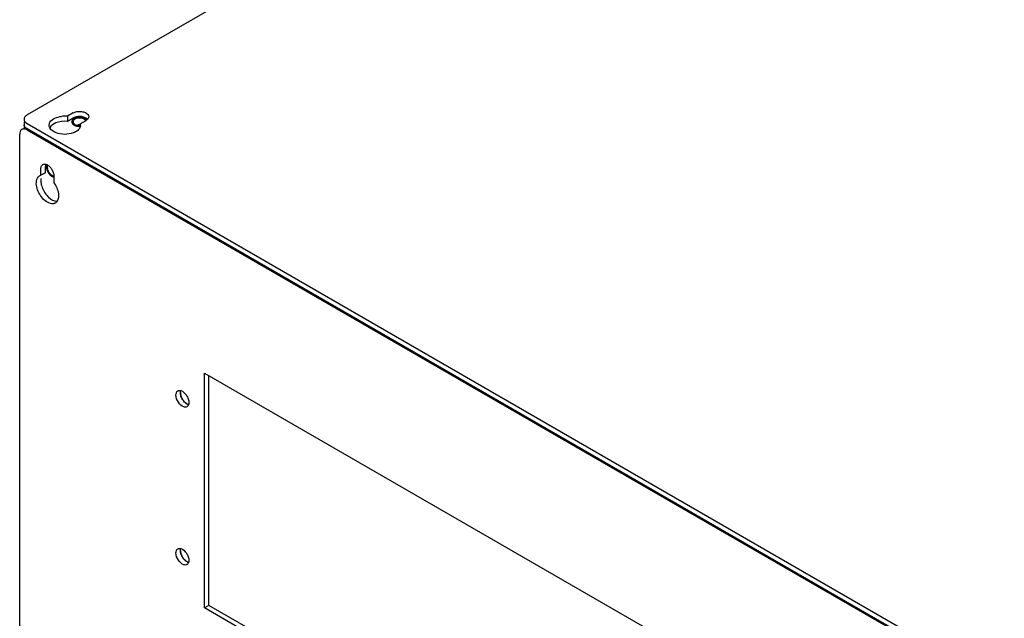
# Model space of a CAD drawing. Units: millimetres. Extents: x 24128 to 30098, y 35410 to 39610.
# Drawn here: x 28602 to 28791, y 38774 to 38889 of the extents above; entities that cross this region are included whole.
import ezdxf

# ---------------------------------------------------------------- set-up
doc = ezdxf.new("R2010")
doc.units = ezdxf.units.MM
doc.layers.add('07_LAYER_ASSEM_MEMBER', color=7, linetype='Continuous')

msp = doc.modelspace()

# ---------------------------------------------------------------- linework, layer by layer
at = {"layer": '07_LAYER_ASSEM_MEMBER', "color": 7, "linetype": 'Continuous'}
for p, q in [((28981.399, 39088.655), (28603.806, 38870.652)), ((28612.609, 38871.04), (28611.504, 38870.402)), ((28611.504, 38870.402), (28611.504, 38869.422)), ((28612.609, 38870.06), (28611.504, 38869.422)), ((28613.979, 38868.973), (28615.084, 38869.611)), ((28603.22, 38869.346), (28603.22, 38868.856)), ((28603.24, 38868.856), (28603.24, 38868.144)), ((28603.533, 38868.313), (28603.24, 38868.144)), ((28603.806, 38869.019), (28954.532, 38666.532)), ((28603.806, 38868.039), (28954.532, 38665.552)), ((28603.806, 38867.794), (28954.532, 38665.307)), ((28613.979, 38868.973), (28613.979, 38868.836)), ((28613.979, 38868.973), (28614.017, 38868.687)), ((28602.391, 38357.072), (28602.391, 38866.978)), ((28606.457, 38859.108), (28606.457, 38860.385)), ((28607.306, 38859.598), (28607.306, 38860.875)), ((28606.191, 38858.999), (28606.457, 38859.108)), ((28607.306, 38859.598), (28606.457, 38859.108)), ((28608.932, 38858.956), (28608.932, 38857.679)), ((28637.747, 38776.347), (28637.747, 38821.254)), ((28637.747, 38821.254), (28920.591, 38657.958)), ((28638.595, 38776.837), (28638.595, 38820.764)), ((28638.595, 38776.837), (28637.747, 38776.347)), ((28920.591, 38613.05), (28637.747, 38776.347)), ((28920.591, 38614.03), (28638.595, 38776.837))]:
    msp.add_line(p, q, dxfattribs=at)
for centre, radius, start, end in [((28611.019, 38865.272), 5.152, 84.59642, 97.31502), ((28613.847, 38867.948), 2.12, 81.22221, 98.77806), ((28614.196, 38868.928), 1.072, 54.54526, 60.06398), ((28603.885, 38868.856), 0.665, 180.00547, 185.08476), ((28604.478, 38870.258), 1.407, 227.0827, 232.24662), ((28613.819, 38870.563), 1.937, 256.89235, 261.20195), ((28612.993, 38868.694), 1.025, 348.19183, 359.62456), ((28609.754, 38860.859), 2.12, 201.22199, 218.77828), ((28606.444, 38859.095), 2.367, 44.56889, 49.84836), ((28606.179, 38858.834), 2.739, 37.88642, 44.55603), ((28606.03, 38858.715), 2.929, 33.72407, 37.9373), ((28606.331, 38858.815), 2.615, 16.14945, 18.54164), ((28635.864, 38817.752), 2.771, 197.68368, 202.50299), ((28636.059, 38817.832), 2.981, 202.49575, 210.03001), ((28636.085, 38817.846), 3.011, 210.01195, 212.0536), ((28636.064, 38817.832), 2.985, 212.04014, 217.45762), ((28635.88, 38817.689), 2.753, 217.42314, 223.37739), ((28635.682, 38817.505), 2.483, 223.42684, 226.97538), ((28635.864, 38787.541), 2.771, 197.68368, 202.50299), ((28636.059, 38787.621), 2.981, 202.49575, 210.03001), ((28636.085, 38787.635), 3.011, 210.01195, 212.0536), ((28636.064, 38787.621), 2.985, 212.04014, 217.45762), ((28635.88, 38787.478), 2.753, 217.42314, 223.37739), ((28635.682, 38787.294), 2.483, 223.42684, 226.97538)]:
    msp.add_arc(centre, radius, start, end, dxfattribs=at)
for points in [[(28612.609, 38871.04), (28613.031, 38871.284), (28613.556, 38871.361), (28614.043, 38871.33)], [(28614.043, 38871.33), (28614.292, 38871.313), (28614.543, 38871.266), (28614.778, 38871.181)], [(28603.806, 38870.652), (28603.64, 38870.557), (28603.484, 38870.433), (28603.372, 38870.278)], [(28611.504, 38869.422), (28610.768, 38869.492), (28609.99, 38869.41), (28609.304, 38869.134)], [(28614.043, 38870.35), (28613.785, 38870.367), (28613.522, 38870.351), (28613.269, 38870.299)], [(28614.778, 38870.201), (28614.543, 38870.286), (28614.292, 38870.333), (28614.043, 38870.35)], [(28615.357, 38869.856), (28615.197, 38870.014), (28614.989, 38870.125), (28614.778, 38870.201)], [(28602.806, 38867.894), (28602.516, 38867.726), (28602.391, 38867.313), (28602.391, 38866.978)], [(28603.806, 38867.794), (28603.633, 38867.894), (28603.437, 38867.971), (28603.238, 38867.985)], [(28609.304, 38869.134), (28608.845, 38868.95), (28608.37, 38868.647), (28608.143, 38868.207)], [(28609.347, 38867.254), (28608.873, 38867.438), (28608.381, 38867.743), (28608.146, 38868.193)], [(28613.996, 38868.484), (28613.932, 38868.179), (28613.721, 38867.902), (28613.48, 38867.703)], [(28606.821, 38861.187), (28606.994, 38861.286), (28607.229, 38861.282), (28607.42, 38861.222)], [(28607.42, 38861.222), (28607.622, 38861.159), (28607.808, 38861.041), (28607.97, 38860.904)], [(28608.467, 38860.342), (28608.61, 38860.127), (28608.728, 38859.891), (28608.81, 38859.646)], [(28605.606, 38858.041), (28605.669, 38858.41), (28605.867, 38858.81), (28606.19, 38858.999)], [(28606.455, 38858.53), (28606.402, 38858.217), (28606.417, 38857.891), (28606.469, 38857.578)], [(28608.842, 38859.542), (28608.897, 38859.352), (28608.932, 38859.154), (28608.932, 38858.956)], [(28606.469, 38857.578), (28606.593, 38856.839), (28606.928, 38856.122), (28607.376, 38855.522)], [(28608.932, 38857.679), (28609.36, 38857.077), (28609.678, 38856.364), (28609.783, 38855.633)], [(28609.783, 38855.633), (28609.853, 38855.142), (28609.828, 38854.579), (28609.56, 38854.161)], [(28632.267, 38817.07), (28632.267, 38817.363), (28632.376, 38817.725), (28632.631, 38817.872)], [(28632.733, 38815.684), (28632.462, 38816.089), (28632.267, 38816.582), (28632.267, 38817.07)], [(28633.115, 38817.56), (28633.115, 38817.34), (28633.158, 38817.119), (28633.224, 38816.91)], [(28633.191, 38817.918), (28633.642, 38817.795), (28634.016, 38817.416), (28634.276, 38817.027)], [(28633.581, 38816.173), (28633.438, 38816.388), (28633.32, 38816.624), (28633.238, 38816.869)], [(28634.276, 38817.027), (28634.419, 38816.812), (28634.537, 38816.577), (28634.619, 38816.332)], [(28633.78, 38814.803), (28633.345, 38814.94), (28632.986, 38815.304), (28632.733, 38815.684)], [(28634.077, 38815.611), (28633.886, 38815.772), (28633.72, 38815.966), (28633.581, 38816.173)], [(28634.378, 38814.839), (28634.205, 38814.739), (28633.97, 38814.743), (28633.78, 38814.803)], [(28634.666, 38815.282), (28634.449, 38815.341), (28634.249, 38815.466), (28634.077, 38815.611)], [(28634.194, 38815.52), (28634.293, 38815.448), (28634.399, 38815.385), (28634.511, 38815.337)], [(28634.619, 38816.332), (28634.694, 38816.11), (28634.742, 38815.875), (28634.742, 38815.641)], [(28632.267, 38786.859), (28632.267, 38787.153), (28632.376, 38787.515), (28632.631, 38787.661)], [(28632.733, 38785.473), (28632.462, 38785.878), (28632.267, 38786.372), (28632.267, 38786.859)], [(28633.115, 38787.349), (28633.115, 38787.129), (28633.158, 38786.909), (28633.224, 38786.7)], [(28633.191, 38787.708), (28633.642, 38787.584), (28634.016, 38787.206), (28634.276, 38786.816)], [(28633.581, 38785.963), (28633.438, 38786.178), (28633.32, 38786.413), (28633.238, 38786.658)], [(28634.276, 38786.816), (28634.419, 38786.601), (28634.537, 38786.366), (28634.619, 38786.121)], [(28633.78, 38784.593), (28633.345, 38784.729), (28632.986, 38785.094), (28632.733, 38785.473)], [(28634.077, 38785.4), (28633.886, 38785.561), (28633.72, 38785.755), (28633.581, 38785.963)], [(28634.666, 38785.071), (28634.449, 38785.131), (28634.249, 38785.256), (28634.077, 38785.4)], [(28634.194, 38785.309), (28634.293, 38785.237), (28634.399, 38785.174), (28634.511, 38785.126)], [(28634.619, 38786.121), (28634.694, 38785.899), (28634.742, 38785.664), (28634.742, 38785.43)], [(28634.378, 38784.628), (28634.205, 38784.529), (28633.97, 38784.533), (28633.78, 38784.593)]]:
    msp.add_open_spline(points, degree=3, dxfattribs=at)
for points, knots in [([(28603.372, 38870.278), (28603.325, 38870.211), (28603.248, 38870.07), (28603.22, 38869.912), (28603.22, 38869.836)], [0, 0, 0, 0, 0.517314, 1, 1, 1, 1]), ([(28603.22, 38869.836), (28603.22, 38869.76), (28603.248, 38869.601), (28603.325, 38869.46), (28603.372, 38869.394)], [0, 0, 0, 0, 0.4826854, 1, 1, 1, 1]), ([(28608.018, 38868.693), (28608.018, 38868.892), (28608.367, 38869.907), (28609.554, 38870.279), (28610.362, 38870.383)], [0, 0, 0, 0, 0.1965766, 1, 1, 1, 1]), ([(28612.639, 38869.533), (28612.625, 38869.503), (28612.604, 38869.442), (28612.597, 38869.377), (28612.597, 38869.346)], [0, 0, 0, 0, 0.5083967, 1, 1, 1, 1]), ([(28612.9, 38870.195), (28612.848, 38870.176), (28612.749, 38870.135), (28612.654, 38870.086), (28612.609, 38870.06)], [0, 0, 0, 0, 0.5130028, 1, 1, 1, 1]), ([(28612.963, 38869.856), (28612.891, 38869.815), (28612.765, 38869.723), (28612.67, 38869.598), (28612.639, 38869.533)], [0, 0, 0, 0, 0.5350234, 1, 1, 1, 1]), ([(28613.269, 38870.299), (28613.205, 38870.287), (28613.08, 38870.257), (28612.959, 38870.217), (28612.9, 38870.195)], [0, 0, 0, 0, 0.5088453, 1, 1, 1, 1]), ([(28613.523, 38870.043), (28613.421, 38870.027), (28613.227, 38869.981), (28613.044, 38869.903), (28612.963, 38869.856)], [0, 0, 0, 0, 0.5240054, 1, 1, 1, 1]), ([(28614.73, 38869.856), (28614.649, 38869.903), (28614.466, 38869.982), (28614.272, 38870.027), (28614.17, 38870.043)], [0, 0, 0, 0, 0.477576, 1, 1, 1, 1]), ([(28614.778, 38871.181), (28614.896, 38871.138), (28615.259, 38870.979), (28615.596, 38870.608), (28615.597, 38870.327)], [0, 0, 0, 0, 0.3088451, 1, 1, 1, 1]), ([(28615.032, 38869.575), (28615.007, 38869.618), (28614.942, 38869.701), (28614.862, 38869.769), (28614.817, 38869.8)], [0, 0, 0, 0, 0.4745896, 1, 1, 1, 1]), ([(28615.262, 38869.732), (28615.235, 38869.71), (28615.177, 38869.667), (28615.116, 38869.629), (28615.084, 38869.611)], [0, 0, 0, 0, 0.4904187, 1, 1, 1, 1]), ([(28615.382, 38869.842), (28615.364, 38869.822), (28615.325, 38869.784), (28615.284, 38869.749), (28615.262, 38869.732)], [0, 0, 0, 0, 0.4912762, 1, 1, 1, 1]), ([(28615.597, 38870.327), (28615.597, 38870.242), (28615.555, 38870.06), (28615.448, 38869.91), (28615.382, 38869.842)], [0, 0, 0, 0, 0.4735074, 1, 1, 1, 1]), ([(28603.238, 38867.985), (28603.161, 38867.99), (28603.01, 38867.983), (28602.868, 38867.93), (28602.806, 38867.894)], [0, 0, 0, 0, 0.5157238, 1, 1, 1, 1]), ([(28603.372, 38868.414), (28603.33, 38868.472), (28603.262, 38868.594), (28603.228, 38868.73), (28603.222, 38868.797)], [0, 0, 0, 0, 0.5166804, 1, 1, 1, 1]), ([(28603.372, 38869.394), (28603.393, 38869.364), (28603.44, 38869.307), (28603.492, 38869.254), (28603.52, 38869.228)], [0, 0, 0, 0, 0.4884189, 1, 1, 1, 1]), ([(28603.478, 38868.289), (28603.459, 38868.309), (28603.422, 38868.349), (28603.388, 38868.392), (28603.372, 38868.414)], [0, 0, 0, 0, 0.5086779, 1, 1, 1, 1]), ([(28603.806, 38868.039), (28603.744, 38868.075), (28603.629, 38868.151), (28603.524, 38868.241), (28603.478, 38868.289)], [0, 0, 0, 0, 0.5176746, 1, 1, 1, 1]), ([(28603.616, 38869.146), (28603.646, 38869.123), (28603.708, 38869.079), (28603.772, 38869.039), (28603.806, 38869.019)], [0, 0, 0, 0, 0.4910888, 1, 1, 1, 1]), ([(28608.146, 38868.193), (28608.105, 38868.271), (28608.041, 38868.434), (28608.018, 38868.608), (28608.018, 38868.693)], [0, 0, 0, 0, 0.5099995, 1, 1, 1, 1]), ([(28613.48, 38867.703), (28613.236, 38867.5), (28611.959, 38866.84), (28610.373, 38866.857), (28609.347, 38867.254)], [0, 0, 0, 0, 0.2240884, 1, 1, 1, 1]), ([(28612.597, 38869.346), (28612.597, 38869.248), (28612.682, 38869.031), (28612.859, 38868.895), (28612.963, 38868.836)], [0, 0, 0, 0, 0.4491615, 1, 1, 1, 1]), ([(28612.963, 38868.836), (28613.025, 38868.8), (28613.161, 38868.737), (28613.305, 38868.694), (28613.38, 38868.676)], [0, 0, 0, 0, 0.4807375, 1, 1, 1, 1]), ([(28613.982, 38868.757), (28613.906, 38868.762), (28613.752, 38868.763), (28613.599, 38868.748), (28613.523, 38868.736)], [0, 0, 0, 0, 0.5020668, 1, 1, 1, 1]), ([(28613.523, 38868.649), (28613.604, 38868.636), (28613.768, 38868.621), (28613.932, 38868.624), (28614.014, 38868.631)], [0, 0, 0, 0, 0.4977106, 1, 1, 1, 1]), ([(28606.457, 38860.385), (28606.457, 38860.485), (28606.475, 38860.675), (28606.537, 38860.856), (28606.58, 38860.934)], [0, 0, 0, 0, 0.530379, 1, 1, 1, 1]), ([(28606.58, 38860.934), (28606.609, 38860.987), (28606.678, 38861.084), (28606.771, 38861.158), (28606.821, 38861.187)], [0, 0, 0, 0, 0.5131939, 1, 1, 1, 1]), ([(28607.321, 38861.089), (28607.316, 38861.054), (28607.308, 38860.983), (28607.306, 38860.911), (28607.306, 38860.875)], [0, 0, 0, 0, 0.4904207, 1, 1, 1, 1]), ([(28607.356, 38861.248), (28607.349, 38861.223), (28607.335, 38861.17), (28607.325, 38861.116), (28607.321, 38861.089)], [0, 0, 0, 0, 0.4912787, 1, 1, 1, 1]), ([(28607.666, 38860.788), (28607.664, 38860.768), (28607.66, 38860.729), (28607.659, 38860.69), (28607.659, 38860.671)], [0, 0, 0, 0, 0.4929849, 1, 1, 1, 1]), ([(28607.659, 38860.671), (28607.659, 38860.576), (28607.683, 38860.379), (28607.74, 38860.188), (28607.778, 38860.092)], [0, 0, 0, 0, 0.4759958, 1, 1, 1, 1]), ([(28607.705, 38860.967), (28607.696, 38860.939), (28607.679, 38860.88), (28607.669, 38860.819), (28607.666, 38860.788)], [0, 0, 0, 0, 0.4865089, 1, 1, 1, 1]), ([(28607.739, 38861.047), (28607.732, 38861.034), (28607.72, 38861.008), (28607.71, 38860.981), (28607.705, 38860.967)], [0, 0, 0, 0, 0.4929332, 1, 1, 1, 1]), ([(28608.101, 38859.531), (28608.166, 38859.451), (28608.302, 38859.306), (28608.462, 38859.187), (28608.543, 38859.14)], [0, 0, 0, 0, 0.5224238, 1, 1, 1, 1]), ([(28608.543, 38859.14), (28608.615, 38859.098), (28608.757, 38859.035), (28608.914, 38859.015), (28608.985, 38859.021)], [0, 0, 0, 0, 0.5368981, 1, 1, 1, 1]), ([(28608.865, 38853.686), (28608.473, 38853.612), (28607.216, 38854.039), (28605.956, 38855.644), (28605.477, 38857.279), (28605.606, 38858.041)], [0, 0, 0, 0, 0.2011139, 0.6107159, 1, 1, 1, 1]), ([(28607.376, 38855.522), (28607.531, 38855.316), (28608.092, 38854.671), (28608.936, 38854.131), (28609.547, 38854.157)], [0, 0, 0, 0, 0.2967292, 1, 1, 1, 1]), ([(28609.195, 38853.806), (28609.144, 38853.777), (28609.037, 38853.727), (28608.923, 38853.697), (28608.865, 38853.686)], [0, 0, 0, 0, 0.4951639, 1, 1, 1, 1]), ([(28609.56, 38854.161), (28609.513, 38854.088), (28609.405, 38853.953), (28609.267, 38853.848), (28609.195, 38853.806)], [0, 0, 0, 0, 0.5097852, 1, 1, 1, 1]), ([(28632.631, 38817.872), (28632.709, 38817.916), (28632.9, 38817.971), (28633.094, 38817.945), (28633.191, 38817.918)], [0, 0, 0, 0, 0.4715722, 1, 1, 1, 1]), ([(28633.115, 38817.56), (28633.115, 38817.625), (28633.123, 38817.751), (28633.149, 38817.875), (28633.166, 38817.933)], [0, 0, 0, 0, 0.5183774, 1, 1, 1, 1]), ([(28633.144, 38817.24), (28633.135, 38817.294), (28633.121, 38817.401), (28633.115, 38817.507), (28633.115, 38817.56)], [0, 0, 0, 0, 0.513002, 1, 1, 1, 1]), ([(28633.238, 38816.869), (28633.217, 38816.931), (28633.181, 38817.053), (28633.154, 38817.178), (28633.144, 38817.24)], [0, 0, 0, 0, 0.5088449, 1, 1, 1, 1]), ([(28633.988, 38815.69), (28634.021, 38815.659), (28634.088, 38815.6), (28634.159, 38815.546), (28634.194, 38815.52)], [0, 0, 0, 0, 0.5079755, 1, 1, 1, 1]), ([(28634.619, 38815.092), (28634.59, 38815.039), (28634.521, 38814.942), (28634.428, 38814.867), (28634.378, 38814.839)], [0, 0, 0, 0, 0.5132075, 1, 1, 1, 1]), ([(28634.511, 38815.337), (28634.538, 38815.325), (28634.591, 38815.304), (28634.646, 38815.287), (28634.673, 38815.28)], [0, 0, 0, 0, 0.5094191, 1, 1, 1, 1]), ([(28634.691, 38815.267), (28634.682, 38815.236), (28634.661, 38815.176), (28634.634, 38815.119), (28634.619, 38815.092)], [0, 0, 0, 0, 0.5114486, 1, 1, 1, 1]), ([(28634.742, 38815.641), (28634.742, 38815.576), (28634.734, 38815.449), (28634.709, 38815.325), (28634.691, 38815.267)], [0, 0, 0, 0, 0.5183774, 1, 1, 1, 1]), ([(28632.631, 38787.661), (28632.709, 38787.706), (28632.9, 38787.76), (28633.094, 38787.735), (28633.191, 38787.708)], [0, 0, 0, 0, 0.4715722, 1, 1, 1, 1]), ([(28633.115, 38787.349), (28633.115, 38787.414), (28633.123, 38787.54), (28633.149, 38787.664), (28633.166, 38787.722)], [0, 0, 0, 0, 0.5183774, 1, 1, 1, 1]), ([(28633.144, 38787.03), (28633.135, 38787.084), (28633.121, 38787.19), (28633.115, 38787.297), (28633.115, 38787.349)], [0, 0, 0, 0, 0.513002, 1, 1, 1, 1]), ([(28633.238, 38786.658), (28633.217, 38786.72), (28633.181, 38786.843), (28633.154, 38786.968), (28633.144, 38787.03)], [0, 0, 0, 0, 0.5088449, 1, 1, 1, 1]), ([(28633.988, 38785.48), (28634.021, 38785.449), (28634.088, 38785.39), (28634.159, 38785.335), (28634.194, 38785.309)], [0, 0, 0, 0, 0.5079755, 1, 1, 1, 1]), ([(28634.619, 38784.881), (28634.59, 38784.828), (28634.521, 38784.731), (28634.428, 38784.657), (28634.378, 38784.628)], [0, 0, 0, 0, 0.5132075, 1, 1, 1, 1]), ([(28634.511, 38785.126), (28634.538, 38785.115), (28634.591, 38785.094), (28634.646, 38785.077), (28634.673, 38785.07)], [0, 0, 0, 0, 0.5094191, 1, 1, 1, 1]), ([(28634.691, 38785.057), (28634.682, 38785.026), (28634.661, 38784.966), (28634.634, 38784.908), (28634.619, 38784.881)], [0, 0, 0, 0, 0.5114486, 1, 1, 1, 1]), ([(28634.742, 38785.43), (28634.742, 38785.365), (28634.734, 38785.239), (28634.709, 38785.115), (28634.691, 38785.057)], [0, 0, 0, 0, 0.5183774, 1, 1, 1, 1])]:
    msp.add_open_spline(points, degree=3, knots=knots, dxfattribs=at)
at = {"layer": '07_LAYER_ASSEM_MEMBER', "color": 3, "linetype": 'Continuous'}
for points, knots in [([(28612.786, 38869.958), (28612.772, 38869.948), (28612.743, 38869.927), (28612.7, 38869.897), (28612.664, 38869.871), (28612.635, 38869.85), (28612.617, 38869.838), (28612.603, 38869.827), (28612.587, 38869.817), (28612.575, 38869.802), (28612.559, 38869.784), (28612.538, 38869.76), (28612.517, 38869.736), (28612.496, 38869.712), (28612.48, 38869.694), (28612.467, 38869.679), (28612.457, 38869.667), (28612.45, 38869.66), (28612.445, 38869.654), (28612.442, 38869.648), (28612.436, 38869.636), (28612.426, 38869.613), (28612.411, 38869.581), (28612.394, 38869.542), (28612.381, 38869.513), (28612.372, 38869.493), (28612.367, 38869.484), (28612.363, 38869.476), (28612.363, 38869.469), (28612.362, 38869.462), (28612.362, 38869.454), (28612.361, 38869.44), (28612.359, 38869.417), (28612.356, 38869.383), (28612.354, 38869.35), (28612.352, 38869.326), (28612.351, 38869.313), (28612.35, 38869.305), (28612.35, 38869.298), (28612.349, 38869.291), (28612.352, 38869.283), (28612.355, 38869.273), (28612.361, 38869.253), (28612.37, 38869.223), (28612.381, 38869.184), (28612.391, 38869.151), (28612.398, 38869.127), (28612.402, 38869.116), (28612.403, 38869.109), (28612.408, 38869.103), (28612.413, 38869.095), (28612.422, 38869.083), (28612.433, 38869.067), (28612.446, 38869.049), (28612.463, 38869.024), (28612.481, 38868.999), (28612.498, 38868.974), (28612.509, 38868.958), (28612.516, 38868.947), (28612.52, 38868.942), (28612.522, 38868.939), (28612.528, 38868.935), (28612.535, 38868.928), (28612.548, 38868.917), (28612.565, 38868.903), (28612.591, 38868.881), (28612.624, 38868.853), (28612.664, 38868.819), (28612.69, 38868.796), (28612.703, 38868.785)], [0, 0, 0, 0, 0.03125, 0.0625, 0.09375, 0.109375, 0.125, 0.1328125, 0.140625, 0.15625, 0.171875, 0.1875, 0.21875, 0.234375, 0.25, 0.265625, 0.2734375, 0.28125, 0.2851562, 0.2890625, 0.296875, 0.3125, 0.34375, 0.375, 0.40625, 0.4140625, 0.421875, 0.4296875, 0.4335938, 0.4375, 0.4453125, 0.453125, 0.46875, 0.5, 0.53125, 0.546875, 0.5546875, 0.5625, 0.5664062, 0.5703125, 0.578125, 0.5859375, 0.59375, 0.625, 0.65625, 0.6875, 0.703125, 0.7109375, 0.7148438, 0.71875, 0.7265625, 0.734375, 0.75, 0.765625, 0.78125, 0.8125, 0.828125, 0.84375, 0.8515625, 0.8554688, 0.8574219, 0.859375, 0.8671875, 0.875, 0.890625, 0.90625, 0.9375, 0.96875, 1, 1, 1, 1]), ([(28615.201, 38869.718), (28615.185, 38869.733), (28615.155, 38869.762), (28615.116, 38869.798), (28615.086, 38869.827), (28615.066, 38869.845), (28615.053, 38869.858), (28615.045, 38869.865), (28615.038, 38869.872), (28615.025, 38869.88), (28615.004, 38869.892), (28614.979, 38869.908), (28614.948, 38869.927), (28614.917, 38869.946), (28614.886, 38869.964), (28614.86, 38869.98), (28614.84, 38869.993), (28614.827, 38870), (28614.817, 38870.007), (28614.804, 38870.011), (28614.782, 38870.02), (28614.739, 38870.037), (28614.69, 38870.056), (28614.64, 38870.076), (28614.609, 38870.088), (28614.585, 38870.097), (28614.569, 38870.103), (28614.557, 38870.109), (28614.543, 38870.112), (28614.519, 38870.118), (28614.484, 38870.126), (28614.443, 38870.135), (28614.401, 38870.145), (28614.36, 38870.155), (28614.325, 38870.163), (28614.297, 38870.169), (28614.277, 38870.174), (28614.26, 38870.179), (28614.245, 38870.18), (28614.223, 38870.182), (28614.175, 38870.187), (28614.101, 38870.194), (28614.028, 38870.202), (28613.98, 38870.207), (28613.958, 38870.209), (28613.943, 38870.21), (28613.917, 38870.209), (28613.879, 38870.209), (28613.835, 38870.207), (28613.79, 38870.206), (28613.745, 38870.205), (28613.7, 38870.204), (28613.663, 38870.203), (28613.637, 38870.203), (28613.622, 38870.202), (28613.608, 38870.2), (28613.59, 38870.197), (28613.547, 38870.191), (28613.483, 38870.181), (28613.412, 38870.171), (28613.355, 38870.162), (28613.319, 38870.157), (28613.293, 38870.149), (28613.266, 38870.141), (28613.233, 38870.131), (28613.193, 38870.12), (28613.153, 38870.108), (28613.113, 38870.097), (28613.079, 38870.087), (28613.052, 38870.079), (28613.032, 38870.073), (28613.015, 38870.065), (28612.992, 38870.054), (28612.962, 38870.04), (28612.892, 38870.007), (28612.833, 38869.98), (28612.786, 38869.958)], [0, 0, 0, 0, 0.03125, 0.0625, 0.078125, 0.09375, 0.1015625, 0.1054688, 0.109375, 0.1171875, 0.125, 0.140625, 0.15625, 0.171875, 0.1875, 0.203125, 0.2109375, 0.21875, 0.2226562, 0.2265625, 0.234375, 0.25, 0.28125, 0.296875, 0.3125, 0.3203125, 0.328125, 0.3320312, 0.3359375, 0.34375, 0.359375, 0.375, 0.390625, 0.40625, 0.421875, 0.4296875, 0.4375, 0.4453125, 0.4492188, 0.453125, 0.46875, 0.5, 0.53125, 0.546875, 0.5507812, 0.5546875, 0.5625, 0.578125, 0.59375, 0.609375, 0.625, 0.640625, 0.65625, 0.6640625, 0.6679688, 0.671875, 0.6796875, 0.6875, 0.71875, 0.75, 0.765625, 0.78125, 0.7890625, 0.796875, 0.8125, 0.828125, 0.84375, 0.859375, 0.875, 0.8828125, 0.890625, 0.8984375, 0.90625, 0.921875, 0.9375, 1, 1, 1, 1]), ([(28612.703, 38868.785), (28612.717, 38868.776), (28612.738, 38868.763), (28612.766, 38868.745), (28612.789, 38868.732), (28612.807, 38868.721), (28612.823, 38868.713), (28612.84, 38868.704), (28612.86, 38868.694), (28612.885, 38868.681), (28612.91, 38868.67), (28612.931, 38868.66), (28612.947, 38868.653), (28612.965, 38868.646), (28612.988, 38868.636), (28613.015, 38868.625), (28613.052, 38868.612), (28613.08, 38868.602), (28613.099, 38868.595)], [0, 0, 0, 0, 0.125, 0.1875, 0.25, 0.3125, 0.34375, 0.375, 0.4375, 0.5, 0.5625, 0.625, 0.65625, 0.6875, 0.75, 0.8125, 0.875, 1, 1, 1, 1]), ([(28613.099, 38868.595), (28613.116, 38868.59), (28613.15, 38868.58), (28613.192, 38868.568), (28613.226, 38868.558), (28613.261, 38868.549), (28613.305, 38868.54), (28613.349, 38868.529), (28613.385, 38868.522), (28613.421, 38868.516), (28613.458, 38868.51), (28613.495, 38868.505), (28613.522, 38868.5), (28613.55, 38868.498), (28613.587, 38868.494), (28613.625, 38868.49), (28613.662, 38868.486), (28613.7, 38868.484), (28613.747, 38868.483), (28613.795, 38868.481), (28613.833, 38868.48), (28613.872, 38868.481), (28613.92, 38868.482), (28613.959, 38868.483), (28613.978, 38868.483)], [0, 0, 0, 0, 0.0625, 0.125, 0.15625, 0.1875, 0.25, 0.3125, 0.34375, 0.375, 0.4375, 0.46875, 0.5, 0.53125, 0.5625, 0.625, 0.65625, 0.6875, 0.75, 0.8125, 0.84375, 0.875, 0.9375, 1, 1, 1, 1]), ([(28607.545, 38861.15), (28607.54, 38861.136), (28607.533, 38861.116), (28607.524, 38861.089), (28607.519, 38861.067), (28607.514, 38861.049), (28607.51, 38861.035), (28607.507, 38861.018), (28607.503, 38860.999), (28607.498, 38860.974), (28607.495, 38860.951), (28607.493, 38860.931), (28607.49, 38860.916), (28607.489, 38860.899), (28607.487, 38860.877), (28607.485, 38860.851), (28607.484, 38860.816), (28607.483, 38860.79), (28607.483, 38860.773)], [0, 0, 0, 0, 0.125, 0.1875, 0.25, 0.3125, 0.34375, 0.375, 0.4375, 0.5, 0.5625, 0.625, 0.65625, 0.6875, 0.75, 0.8125, 0.875, 1, 1, 1, 1]), ([(28607.483, 38860.773), (28607.487, 38860.721), (28607.493, 38860.658), (28607.499, 38860.581), (28607.502, 38860.549), (28607.504, 38860.527), (28607.505, 38860.514), (28607.506, 38860.501), (28607.511, 38860.484), (28607.517, 38860.456), (28607.526, 38860.422), (28607.536, 38860.381), (28607.546, 38860.34), (28607.556, 38860.299), (28607.565, 38860.264), (28607.572, 38860.237), (28607.578, 38860.209), (28607.592, 38860.175), (28607.614, 38860.12), (28607.641, 38860.05), (28607.666, 38859.988), (28607.682, 38859.947), (28607.689, 38859.93), (28607.695, 38859.916), (28607.702, 38859.902), (28607.715, 38859.879), (28607.733, 38859.846), (28607.755, 38859.806), (28607.777, 38859.766), (28607.799, 38859.726), (28607.821, 38859.686), (28607.84, 38859.653), (28607.852, 38859.63), (28607.861, 38859.618), (28607.874, 38859.599), (28607.903, 38859.56), (28607.948, 38859.499), (28607.992, 38859.439), (28608.021, 38859.399), (28608.034, 38859.381), (28608.043, 38859.369), (28608.055, 38859.356), (28608.07, 38859.341), (28608.09, 38859.32), (28608.115, 38859.294), (28608.145, 38859.263), (28608.175, 38859.232), (28608.205, 38859.2), (28608.23, 38859.175), (28608.247, 38859.156), (28608.257, 38859.146), (28608.268, 38859.138), (28608.281, 38859.128), (28608.302, 38859.112), (28608.329, 38859.091), (28608.371, 38859.058), (28608.413, 38859.026), (28608.45, 38858.997), (28608.469, 38858.983), (28608.479, 38858.974), (28608.49, 38858.969), (28608.504, 38858.962), (28608.525, 38858.951), (28608.552, 38858.937), (28608.584, 38858.92), (28608.616, 38858.903), (28608.648, 38858.886), (28608.675, 38858.872), (28608.697, 38858.861), (28608.71, 38858.854), (28608.721, 38858.852), (28608.731, 38858.849), (28608.749, 38858.844), (28608.775, 38858.837), (28608.817, 38858.826), (28608.87, 38858.813), (28608.911, 38858.802), (28608.932, 38858.796)], [0, 0, 0, 0, 0.0625, 0.078125, 0.09375, 0.1015625, 0.1054688, 0.109375, 0.1171875, 0.125, 0.140625, 0.15625, 0.171875, 0.1875, 0.203125, 0.2109375, 0.21875, 0.234375, 0.25, 0.28125, 0.3125, 0.3203125, 0.328125, 0.3320312, 0.3359375, 0.34375, 0.359375, 0.375, 0.390625, 0.40625, 0.421875, 0.4375, 0.4453125, 0.4492188, 0.453125, 0.46875, 0.5, 0.53125, 0.546875, 0.5507812, 0.5546875, 0.5625, 0.5703125, 0.578125, 0.59375, 0.609375, 0.625, 0.640625, 0.65625, 0.6640625, 0.6679688, 0.671875, 0.6796875, 0.6875, 0.703125, 0.71875, 0.75, 0.765625, 0.7734375, 0.7773438, 0.78125, 0.7890625, 0.796875, 0.8125, 0.828125, 0.84375, 0.859375, 0.875, 0.8828125, 0.890625, 0.8945312, 0.8984375, 0.90625, 0.921875, 0.9375, 0.96875, 1, 1, 1, 1])]:
    msp.add_open_spline(points, degree=3, knots=knots, dxfattribs=at)

doc.saveas('drawing.dxf')
